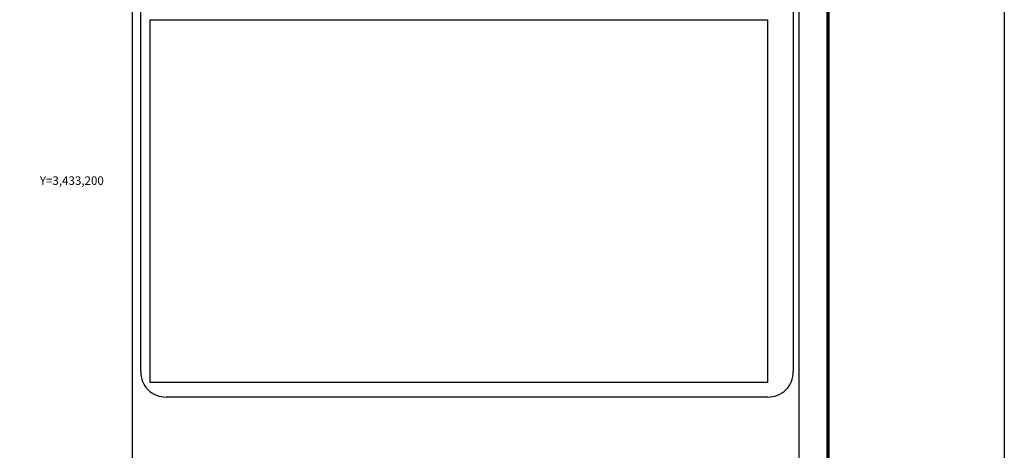
# Model space of a CAD drawing. Units: millimetres. Extents: x 301876 to 304276, y 3429267 to 3433652.
# Drawn here: x 303811 to 304276, y 3430488 to 3430691 of the extents above; entities that cross this region are included whole.
import ezdxf
from ezdxf.enums import TextEntityAlignment as Align

# ---------------------------------------------------------------- set-up
doc = ezdxf.new("R2010")
doc.units = ezdxf.units.MM
for name, color, linetype in [('CUADCONZI', 7, 'Continuous'), ('CVL_RET_TX', 7, 'Continuous'), ('Lomo', 7, 'Continuous'), ('MARGEN', 7, 'Continuous')]:
    doc.layers.add(name, color=color, linetype=linetype)
doc.styles.add('SIMPLEX1', font='simplex1.shx')
picture_1 = doc.add_image_def('image1.jpg', size_in_pixel=(1170, 687))

msp = doc.modelspace()

# ---------------------------------------------------------------- linework, layer by layer
at = {"layer": 'Lomo', "color": 7}
for p, q in [((303864.7, 3429362.1, 1.16), (303864.7, 3430959.74, 1.16)), ((304178.99, 3429362.1, 1.16), (304178.99, 3430959.74, 1.16)), ((303868.5, 3430525.15, 1.16), (303868.5, 3430941.76, 1.16)), ((304176.27, 3430941.76, 1.16), (304176.27, 3430525.15, 1.16)), ((304164.27, 3430513.15, 1.16), (303880.5, 3430513.15, 1.16))]:
    msp.add_line(p, q, dxfattribs=at)
at = {"layer": 'Lomo', "color": 7, "linetype": 'Continuous', "const_width": 1.6}
msp.add_lwpolyline([(304192.61, 3429330.53), (304192.61, 3430991.84)], dxfattribs=at)
at = {"layer": 'Lomo', "color": 7}
for centre, start, end in [((303880.23, 3430524.88, 1.16), 178.6793, 271.3207), ((304164.54, 3430524.88, 1.16), 268.6807, 1.3193)]:
    msp.add_arc(centre, 11.73, start, end, dxfattribs=at)
at = {"layer": 'MARGEN', "color": 255, "linetype": 'Continuous', "elevation": 2.32}
msp.add_lwpolyline([(301875.8, 3431067.43), (304275.8, 3431067.43), (304275.8, 3429267.43), (301875.8, 3429267.43)], close=True, dxfattribs=at)

# ---------------------------------------------------------------- texts
at = {"layer": 'CVL_RET_TX', "color": 7, "style": 'SIMPLEX1'}
msp.add_text('Y=3,433,200', height=4, dxfattribs=at).set_placement((303851.1, 3430615.11), align=Align.MIDDLE_RIGHT)

# ---------------------------------------------------------------- referenced raster images: frames only (the image files are external)
at = {"layer": 'CUADCONZI'}
image = msp.add_image(picture_1, insert=(303873, 3430519.95, 1.16), size_in_units=(291.15, 170.96), dxfattribs=at)
image.dxf.flags = 7

doc.saveas('drawing.dxf')
